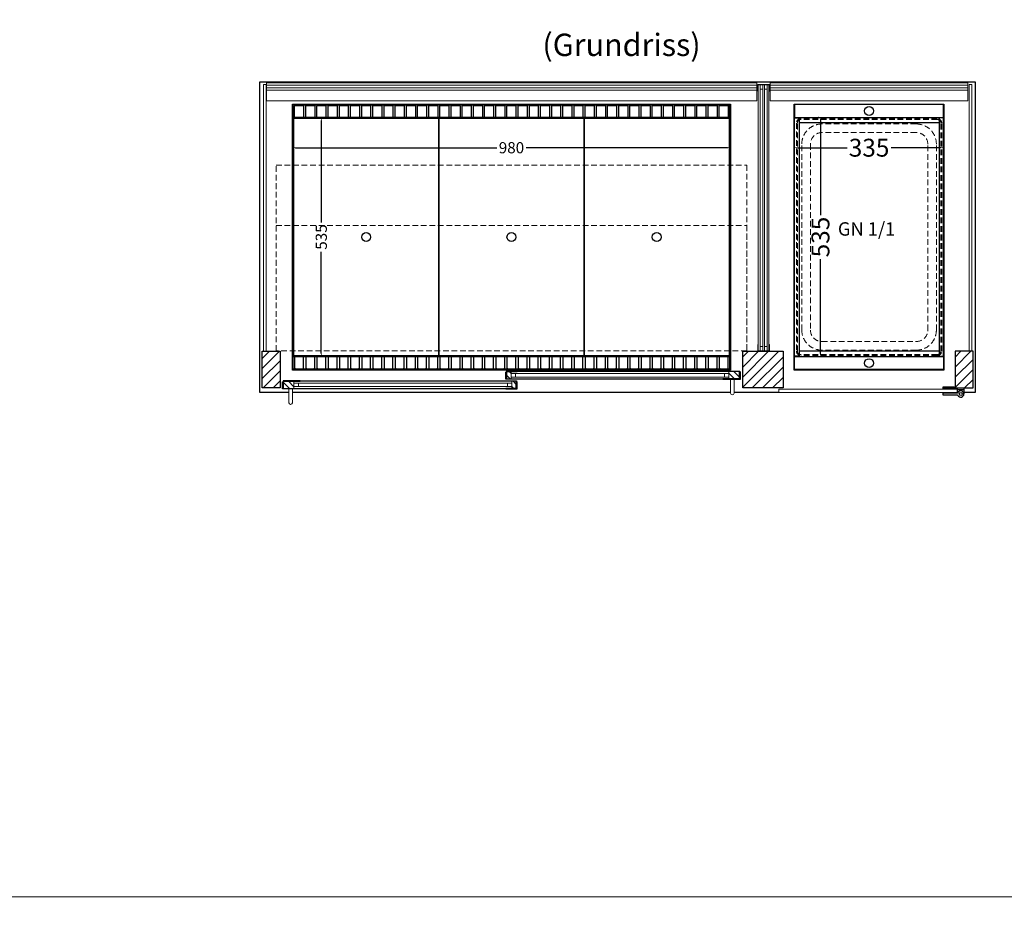
# Model space of a CAD drawing. Units: millimetres. Extents: x 0 to 19000, y 0 to 43163.
# Drawn here: x 12401 to 14603, y 25132 to 27162 of the extents above; entities that cross this region are included whole.
import ezdxf

# ---------------------------------------------------------------- set-up
doc = ezdxf.new("R2010")
doc.units = ezdxf.units.MM
doc.header["$LTSCALE"] = 2
doc.header["$PDMODE"] = 34
doc.header["$PDSIZE"] = 5
doc.linetypes.add('VERDECKT', pattern=[9.525, 6.35, -3.175])
for name, color, linetype, lineweight in [('A_BEMASSUNG', 1, 'Continuous', 13), ('A_GLAS', 4, 'Continuous', 20), ('A_HILFSLINIEN', 7, 'Continuous', 13), ('A_SCHRAFFUR', 6, 'Continuous', 5), ('A_TEXT', 7, 'Continuous', 20), ('A_VERDECKT', 5, 'VERDECKT', 13), ('A_VOLL', 3, 'Continuous', 30)]:
    doc.layers.add(name, color=color, linetype=linetype, lineweight=lineweight)
doc.styles.add('ARIAL', font='arial.ttf')
doc.styles.add('Arial_0', font='arial.ttf')
doc.dimstyles.new('STANDARD_klein', dxfattribs={"dimtxt": 30, "dimasz": 10, "dimexe": 5, "dimexo": 10, "dimgap": 5, "dimtad": 0, "dimdec": 0, "dimdsep": 46, "dimtxsty": 'Arial_0', "dimcen": 0.09, "dimclrt": 7, "dimazin": 2, "dimtm": 1e-09, "dimtfac": 1, "dimtdec": 0, "dimtmove": 2, "dimatfit": 3, "dimfxl": 1, "dimtolj": 1, "dimtzin": 0, "dimarcsym": 0})
pattern_1 = [(45, (-17231.193, 21428.642), (-11.3137085, 11.3137085), [])]

# ---------------------------------------------------------------- blocks, each defined once
blk = doc.blocks.new('*D2624')
at = {"layer": 'A_BEMASSUNG', "color": 0, "lineweight": -2, "transparency": 16777216}
for p, q in [((14133.1, 26885.4), (14133.1, 26880.4)), ((14140.1, 26875.4), (14251.3, 26875.4)), ((14461.1, 26875.4), (14350, 26875.4)), ((14468.1, 26885.4), (14468.1, 26880.4))]:
    blk.add_line(p, q, dxfattribs=at)
at = {"layer": 'A_BEMASSUNG', "color": 0, "transparency": 16777216}
for points in [[(14140.1, 26876.6), (14140.1, 26874.2), (14133.1, 26875.4)], [(14461.1, 26876.6), (14461.1, 26874.2), (14468.1, 26875.4)]]:
    blk.add_solid(points, dxfattribs=at)
at = {"layer": 'DEFPOINTS', "color": 0, "transparency": 16777216}
for p in [(14133.1, 26875.4), (14133.1, 26875.4), (14468.1, 26875.4)]:
    blk.add_point(p, dxfattribs=at)
at = {"layer": 'A_BEMASSUNG', "color": 7, "transparency": 16777216, "insert": (14300.6, 26875.4), "char_height": 40, "attachment_point": 5, "style": 'Arial_0'}
blk.add_mtext('\\A1;335', dxfattribs=at)
blk = doc.blocks.new('*D2625')
at = {"layer": 'A_BEMASSUNG', "color": 0, "lineweight": -2, "transparency": 16777216}
for p, q in [((14187.7, 26943.1), (14186.8, 26943.1)), ((14191.8, 26936.1), (14191.8, 26724.9)), ((14191.8, 26415.1), (14191.8, 26626.2)), ((14191, 26408.1), (14196.8, 26408.1))]:
    blk.add_line(p, q, dxfattribs=at)
at = {"layer": 'A_BEMASSUNG', "color": 0, "transparency": 16777216}
for points in [[(14190.6, 26936.1), (14192.9, 26936.1), (14191.8, 26943.1)], [(14190.6, 26415.1), (14192.9, 26415.1), (14191.8, 26408.1)]]:
    blk.add_solid(points, dxfattribs=at)
at = {"layer": 'DEFPOINTS', "color": 0, "transparency": 16777216}
for p in [(14191.8, 26943.1), (14197.7, 26943.1), (14181, 26408.1)]:
    blk.add_point(p, dxfattribs=at)
at = {"layer": 'A_BEMASSUNG', "color": 7, "transparency": 16777216, "insert": (14191.8, 26675.6), "char_height": 40, "attachment_point": 5, "rotation": 90, "style": 'Arial_0'}
blk.add_mtext('\\A1;535', dxfattribs=at)
blk = doc.blocks.new('GN-Schale_1-1')
at = {"layer": 'A_VERDECKT'}
for p, q in [((152.5, 265), (-152.5, 265)), ((-162.5, 255), (-162.5, -255)), ((-160.5, -255), (-160.5, 255)), ((152.5, 263), (-152.5, 263)), ((105.5, 253), (-105.5, 253)), ((160.5, -255), (160.5, 255)), ((162.5, -255), (162.5, 255)), ((105.5, 233.67), (-105.5, 233.67)), ((-150.5, -208), (-150.5, 208)), ((-131.17, 208), (-131.17, -208)), ((131.17, -208), (131.17, 208)), ((150.5, -208), (150.5, 208)), ((-105.5, -233.67), (105.5, -233.67)), ((152.5, -263), (-152.5, -263)), ((105.5, -253), (-105.5, -253)), ((152.5, -265), (-152.5, -265))]:
    blk.add_line(p, q, dxfattribs=at)
for centre, radius, start, end in [((-152.5, 255), 10, 90, 180), ((152.5, 255), 10, 0, 90), ((-152.5, 255), 8, 90, 180), ((-105.5, 208), 45, 90, 180), ((105.5, 208), 45, 0, 90), ((152.5, 255), 8, 0, 90), ((-105.5, 208), 25.67, 90, 180), ((105.5, 208), 25.67, 0, 90), ((-105.5, -208), 45, 180, 270), ((-105.5, -208), 25.67, 180, 270), ((105.5, -208), 45, 270, 0), ((105.5, -208), 25.67, 270, 0), ((-152.5, -255), 10, 180, 270), ((-152.5, -255), 8, 180, 270), ((152.5, -255), 8, 270, 0), ((152.5, -255), 10, 270, 0)]:
    blk.add_arc(centre, radius, start, end, dxfattribs=at)
at = {"layer": 'A_HILFSLINIEN', "style": 'ARIAL'}
blk.add_text('GN 1/1', height=30, dxfattribs=at).set_placement((-69.795719, 3.126094))
blk = doc.blocks.new('*D2682')
at = {"layer": 'A_BEMASSUNG', "color": 0, "lineweight": -2, "transparency": 16777216}
for p, q in [((13010.6, 26885.4), (13010.6, 26880.4)), ((13017.6, 26875.4), (13468.1, 26875.4)), ((13983.6, 26875.4), (13533.2, 26875.4)), ((13990.6, 26885.4), (13990.6, 26880.4))]:
    blk.add_line(p, q, dxfattribs=at)
at = {"layer": 'A_BEMASSUNG', "color": 0, "transparency": 16777216}
for points in [[(13017.6, 26876.6), (13017.6, 26874.2), (13010.6, 26875.4)], [(13983.6, 26876.6), (13983.6, 26874.2), (13990.6, 26875.4)]]:
    blk.add_solid(points, dxfattribs=at)
at = {"layer": 'DEFPOINTS', "color": 0, "transparency": 16777216}
for p in [(13010.6, 26875.4), (13010.6, 26875.4), (13990.6, 26875.4)]:
    blk.add_point(p, dxfattribs=at)
at = {"layer": 'A_BEMASSUNG', "color": 7, "transparency": 16777216, "insert": (13500.6, 26875.4), "char_height": 25, "attachment_point": 5, "style": 'Arial_0'}
blk.add_mtext('\\A1;980', dxfattribs=at)
blk = doc.blocks.new('*D2683')
at = {"layer": 'A_BEMASSUNG', "color": 0, "lineweight": -2, "transparency": 16777216}
for p, q in [((13085.2, 26943.1), (13080.2, 26943.1)), ((13075.2, 26936.1), (13075.2, 26708.3)), ((13075.2, 26415.1), (13075.2, 26642.9)), ((13085.2, 26408.1), (13080.2, 26408.1))]:
    blk.add_line(p, q, dxfattribs=at)
at = {"layer": 'A_BEMASSUNG', "color": 0, "transparency": 16777216}
for points in [[(13074.1, 26936.1), (13076.4, 26936.1), (13075.2, 26943.1)], [(13074.1, 26415.1), (13076.4, 26415.1), (13075.2, 26408.1)]]:
    blk.add_solid(points, dxfattribs=at)
at = {"layer": 'DEFPOINTS', "color": 0, "transparency": 16777216}
for p in [(13075.2, 26943.1), (13075.2, 26943.1), (13075.2, 26408.1)]:
    blk.add_point(p, dxfattribs=at)
at = {"layer": 'A_BEMASSUNG', "color": 7, "transparency": 16777216, "insert": (13075.2, 26675.6), "char_height": 25, "attachment_point": 5, "rotation": 90, "style": 'Arial_0'}
blk.add_mtext('\\A1;535', dxfattribs=at)

msp = doc.modelspace()

# ---------------------------------------------------------------- hatches: boundary and pattern name
at = {"layer": 'A_SCHRAFFUR'}
h = msp.add_hatch(dxfattribs=at)
h.set_pattern_fill('_USER', color=256, scale=16, angle=45, pattern_type=0)
h.set_pattern_definition([(45, (-17556.193, 21428.642), (-11.3137085, 11.3137085), [])])
h.paths.add_polyline_path([(12943.1, 26338.1), (12983.1, 26338.1), (12983.1, 26420.1), (12943.1, 26420.1)])
h = msp.add_hatch(dxfattribs=at)
h.set_pattern_fill('_USER', color=256, scale=16, angle=45, pattern_type=0)
h.set_pattern_definition(pattern_1)
h.paths.add_polyline_path([(14108.1, 26420.1), (14018.1, 26420.1), (14018.1, 26338.1), (14108.1, 26338.1)])
h = msp.add_hatch(dxfattribs=at)
h.set_pattern_fill('_USER', color=256, scale=16, angle=45, pattern_type=0)
h.set_pattern_definition(pattern_1)
h.paths.add_polyline_path([(14533.1, 26420.1), (14493.1, 26420.1), (14493.1, 26338.1), (14533.1, 26338.1)])
h = msp.add_hatch(dxfattribs=at)
h.set_pattern_fill('_USER', color=256, scale=10, angle=135, pattern_type=0)
h.set_pattern_definition([(135, (42988.998, 21545.172), (-7.0710678, -7.0710678), [])])
h.paths.add_polyline_path([(13490.1, 26374.6), (13499.6, 26374.6), (13499.6, 26370.6), (13499.6, 26362.6), (13499.6, 26358.6), (13490.1, 26358.6)])
h = msp.add_hatch(dxfattribs=at)
h.set_pattern_fill('_USER', color=256, scale=10, angle=135, pattern_type=0)
h.set_pattern_definition([(135, (42826.498, 21545.172), (-7.0710678, -7.0710678), [])])
h.paths.add_polyline_path([(14010.6, 26358.6), (13987.1, 26358.6), (13987.1, 26362.6), (13987.1, 26370.6), (13987.1, 26374.6), (14010.6, 26374.6)])
h = msp.add_hatch(dxfattribs=at)
h.set_pattern_fill('_USER', color=256, scale=10, angle=135, pattern_type=0)
h.set_pattern_definition([(135, (43152.498, 21545.172), (-7.0710678, -7.0710678), [])])
h.paths.add_polyline_path([(13014.1, 26353.1), (13014.1, 26349.1), (13014.1, 26341.1), (13014.1, 26337.1), (12990.6, 26337.1), (12990.6, 26353.1)])
h = msp.add_hatch(dxfattribs=at)
h.set_pattern_fill('_USER', color=256, scale=10, angle=135, pattern_type=0)
h.set_pattern_definition([(135, (42989.998, 21545.172), (-7.0710678, -7.0710678), [])])
h.paths.add_polyline_path([(13501.6, 26349.1), (13501.6, 26353.1), (13511.1, 26353.1), (13511.1, 26337.1), (13501.6, 26337.1), (13501.6, 26341.1)])

# ---------------------------------------------------------------- linework, layer by layer
at = {"layer": 'A_GLAS', "ltscale": 2}
for points in [[(12945.6, 27017.1), (12951.6, 27017.1), (12951.6, 26420.1), (12945.6, 26420.1)], [(12952.6, 27015.2), (14049.6, 27015.2), (14049.6, 27009.2), (12952.6, 27009.2)], [(14052.6, 27016.1), (14056.6, 27016.1), (14056.6, 26421.1), (14052.6, 26421.1)], [(14056.6, 27016.1), (14062.6, 27016.1), (14062.6, 27006.1), (14056.6, 27006.1)], [(14066.6, 26421.1), (14062.6, 26421.1), (14062.6, 27016.1), (14066.6, 27016.1)], [(14066.6, 27016.1), (14072.6, 27016.1), (14072.6, 27006.1), (14066.6, 27006.1)], [(14072.6, 27016.1), (14076.6, 27016.1), (14076.6, 26421.1), (14072.6, 26421.1)], [(14521.6, 27015.2), (14079.6, 27015.2), (14079.6, 27009.2), (14521.6, 27009.2)], [(14530.6, 27017.1), (14524.6, 27017.1), (14524.6, 26420.1), (14530.6, 26420.1)], [(14056.6, 26431.1), (14062.6, 26431.1), (14062.6, 26421.1), (14056.6, 26421.1)], [(14066.6, 26431.1), (14072.6, 26431.1), (14072.6, 26421.1), (14066.6, 26421.1)], [(13499.6, 26374.6), (13987.1, 26374.6), (13987.1, 26370.6), (13499.6, 26370.6)], [(13499.6, 26370.6), (13509.6, 26370.6), (13509.6, 26362.6), (13499.6, 26362.6)], [(13977.1, 26370.6), (13987.1, 26370.6), (13987.1, 26362.6), (13977.1, 26362.6)], [(13014.1, 26353.1), (13501.6, 26353.1), (13501.6, 26349.1), (13014.1, 26349.1)], [(13014.1, 26349.1), (13024.1, 26349.1), (13024.1, 26341.1), (13014.1, 26341.1)], [(13491.6, 26349.1), (13501.6, 26349.1), (13501.6, 26341.1), (13491.6, 26341.1)], [(13987.1, 26362.6), (13499.6, 26362.6), (13499.6, 26358.6), (13987.1, 26358.6)], [(13501.6, 26341.1), (13014.1, 26341.1), (13014.1, 26337.1), (13501.6, 26337.1)]]:
    msp.add_lwpolyline(points, close=True, dxfattribs=at)
at = {"layer": 'A_GLAS', "color": 151}
msp.add_lwpolyline([(14098.6, 26327.6), (14497.6, 26327.6), (14497.6, 26335.6), (14098.6, 26335.6)], close=True, dxfattribs=at)
at = {"layer": 'A_HILFSLINIEN', "color": 8, "ltscale": 2}
for points in [[(11000, 35200), (19000, 35200), (19000, 25200), (11000, 25200)], [(0, 22600), (19000, 22600), (19000, 25200), (0, 25200)]]:
    msp.add_lwpolyline(points, close=True, dxfattribs=at)
at = {"layer": 'A_VERDECKT', "color": 144}
for points in [[(12974.1, 26836.1), (14027.1, 26836.1), (14027.1, 26421.1), (12974.1, 26421.1)], [(12974.1, 26701.1), (14027.1, 26701.1), (14027.1, 26421.1), (12974.1, 26421.1)]]:
    msp.add_lwpolyline(points, close=True, dxfattribs=at)
at = {"layer": 'A_VOLL', "color": 42}
for p, q in [((14457.1, 26931.1), (14144.1, 26931.1)), ((14457.1, 26420.1), (14144.1, 26420.1))]:
    msp.add_line(p, q, dxfattribs=at)
at = {"layer": 'A_VOLL', "ltscale": 2}
for points in [[(13002.6, 26328.1), (12938.1, 26328.1), (12938.1, 27023.1), (14538.1, 27023.1), (14538.1, 26328.1), (14512.6, 26328.1)], [(13489.1, 26358.6), (13513.1, 26358.6), (13513.1, 26357.6), (13488.1, 26357.6), (13488.1, 26373.6), (13489.1, 26373.6)], [(13490.1, 26358.6), (13490.1, 26374.6), (13513.1, 26374.6), (13513.1, 26375.6), (13489.1, 26375.6), (13489.1, 26358.6)], [(14010.6, 26358.6), (14010.6, 26374.6), (13973.6, 26374.6), (13973.6, 26375.6), (14011.6, 26375.6), (14011.6, 26358.6)], [(14011.6, 26358.6), (13973.6, 26358.6), (13973.6, 26357.6), (14012.6, 26357.6), (14012.6, 26373.6), (14011.6, 26373.6)], [(12989.6, 26337.1), (13027.6, 26337.1), (13027.6, 26336.1), (12988.6, 26336.1), (12988.6, 26352.1), (12989.6, 26352.1)], [(12990.6, 26337.1), (12990.6, 26353.1), (13027.6, 26353.1), (13027.6, 26354.1), (12989.6, 26354.1), (12989.6, 26337.1)], [(13511.1, 26337.1), (13511.1, 26353.1), (13488.1, 26353.1), (13488.1, 26354.1), (13512.1, 26354.1), (13512.1, 26337.1)], [(13512.1, 26337.1), (13488.1, 26337.1), (13488.1, 26336.1), (13513.1, 26336.1), (13513.1, 26352.1), (13512.1, 26352.1)], [(13990.6, 26328.1), (13010.6, 26328.1)], [(14098.6, 26328.1), (13998.6, 26328.1)], [(14498.6, 26328.1), (14497.6, 26328.1)]]:
    msp.add_lwpolyline(points, dxfattribs=at)
at = {"layer": 'A_VOLL', "color": 252, "lineweight": 9}
for points in [[(12952.6, 27004.3), (14049.6, 27004.3), (14049.6, 27020.5), (12952.6, 27020.5)], [(14052.6, 27002.1), (14052.6, 27016.1), (14076.6, 27016.1), (14076.6, 27002.1), (14077.6, 27002.1), (14077.6, 27017.1), (14051.6, 27017.1), (14051.6, 27002.1)], [(14521.6, 27004.3), (14079.6, 27004.3), (14079.6, 27020.5), (14521.6, 27020.5)], [(14052.6, 26435.1), (14052.6, 26421.1), (14076.6, 26421.1), (14076.6, 26435.1), (14077.6, 26435.1), (14077.6, 26420.1), (14051.6, 26420.1), (14051.6, 26435.1)]]:
    msp.add_lwpolyline(points, close=True, dxfattribs=at)
at = {"layer": 'A_VOLL', "color": 253, "lineweight": 9}
for points in [[(14049.6, 27004.3), (14049.6, 26979.9), (12952.6, 26979.9), (12952.6, 27004.3)], [(14079.6, 27004.3), (14079.6, 26979.9), (14521.6, 26979.9), (14521.6, 27004.3)]]:
    msp.add_lwpolyline(points, close=True, dxfattribs=at)
at = {"layer": 'A_VOLL', "ltscale": 2}
for points in [[(13010.6, 26973.1), (13990.6, 26973.1), (13990.6, 26378.1), (13010.6, 26378.1)], [(14133.1, 26973.1), (14468.1, 26973.1), (14468.1, 26378.1), (14133.1, 26378.1)], [(12943.1, 26420.1), (12983.1, 26420.1), (12983.1, 26338.1), (12943.1, 26338.1)], [(14018.1, 26420.1), (14108.1, 26420.1), (14108.1, 26338.1), (14018.1, 26338.1)], [(14533.1, 26420.1), (14493.1, 26420.1), (14493.1, 26338.1), (14533.1, 26338.1)]]:
    msp.add_lwpolyline(points, close=True, dxfattribs=at)
at = {"layer": 'A_VOLL', "color": 41}
for points in [[(13012.6, 26971.1), (13988.6, 26971.1), (13988.6, 26943.1), (13012.6, 26943.1)], [(13988.6, 26380.1), (13012.6, 26380.1), (13012.6, 26408.1), (13988.6, 26408.1)]]:
    msp.add_lwpolyline(points, close=True, dxfattribs=at)
for points in [[(13015.6, 26943.1), (13015.6, 26968.1, -0.414214), (13017.6, 26970.1), (13033.6, 26970.1, -0.414214), (13035.6, 26968.1), (13035.6, 26943.1)], [(13040.6, 26943.1), (13040.6, 26968.1, -0.414214), (13042.6, 26970.1), (13058.6, 26970.1, -0.414214), (13060.6, 26968.1), (13060.6, 26943.1)], [(13065.6, 26943.1), (13065.6, 26968.1, -0.414214), (13067.6, 26970.1), (13083.6, 26970.1, -0.414214), (13085.6, 26968.1), (13085.6, 26943.1)], [(13090.6, 26943.1), (13090.6, 26968.1, -0.414214), (13092.6, 26970.1), (13108.6, 26970.1, -0.414214), (13110.6, 26968.1), (13110.6, 26943.1)], [(13115.6, 26943.1), (13115.6, 26968.1, -0.414214), (13117.6, 26970.1), (13133.6, 26970.1, -0.414214), (13135.6, 26968.1), (13135.6, 26943.1)], [(13140.6, 26943.1), (13140.6, 26968.1, -0.414214), (13142.6, 26970.1), (13158.6, 26970.1, -0.414214), (13160.6, 26968.1), (13160.6, 26943.1)], [(13165.6, 26943.1), (13165.6, 26968.1, -0.414214), (13167.6, 26970.1), (13183.6, 26970.1, -0.414214), (13185.6, 26968.1), (13185.6, 26943.1)], [(13190.6, 26943.1), (13190.6, 26968.1, -0.414214), (13192.6, 26970.1), (13208.6, 26970.1, -0.414214), (13210.6, 26968.1), (13210.6, 26943.1)], [(13215.6, 26943.1), (13215.6, 26968.1, -0.414214), (13217.6, 26970.1), (13233.6, 26970.1, -0.414214), (13235.6, 26968.1), (13235.6, 26943.1)], [(13240.6, 26943.1), (13240.6, 26968.1, -0.414214), (13242.6, 26970.1), (13258.6, 26970.1, -0.414214), (13260.6, 26968.1), (13260.6, 26943.1)], [(13265.6, 26943.1), (13265.6, 26968.1, -0.414214), (13267.6, 26970.1), (13283.6, 26970.1, -0.414214), (13285.6, 26968.1), (13285.6, 26943.1)], [(13290.6, 26943.1), (13290.6, 26968.1, -0.414214), (13292.6, 26970.1), (13308.6, 26970.1, -0.414214), (13310.6, 26968.1), (13310.6, 26943.1)], [(13315.6, 26943.1), (13315.6, 26968.1, -0.414214), (13317.6, 26970.1), (13333.6, 26970.1, -0.414214), (13335.6, 26968.1), (13335.6, 26943.1)], [(13340.6, 26943.1), (13340.6, 26968.1, -0.414214), (13342.6, 26970.1), (13358.6, 26970.1, -0.414214), (13360.6, 26968.1), (13360.6, 26943.1)], [(13365.6, 26943.1), (13365.6, 26968.1, -0.414214), (13367.6, 26970.1), (13383.6, 26970.1, -0.414214), (13385.6, 26968.1), (13385.6, 26943.1)], [(13390.6, 26943.1), (13390.6, 26968.1, -0.414214), (13392.6, 26970.1), (13408.6, 26970.1, -0.414214), (13410.6, 26968.1), (13410.6, 26943.1)], [(13415.6, 26943.1), (13415.6, 26968.1, -0.414214), (13417.6, 26970.1), (13433.6, 26970.1, -0.414214), (13435.6, 26968.1), (13435.6, 26943.1)], [(13440.6, 26943.1), (13440.6, 26968.1, -0.414214), (13442.6, 26970.1), (13458.6, 26970.1, -0.414214), (13460.6, 26968.1), (13460.6, 26943.1)], [(13465.6, 26943.1), (13465.6, 26968.1, -0.414214), (13467.6, 26970.1), (13483.6, 26970.1, -0.414214), (13485.6, 26968.1), (13485.6, 26943.1)], [(13490.6, 26943.1), (13490.6, 26968.1, -0.414214), (13492.6, 26970.1), (13508.6, 26970.1, -0.414214), (13510.6, 26968.1), (13510.6, 26943.1)], [(13515.6, 26943.1), (13515.6, 26968.1, -0.414214), (13517.6, 26970.1), (13533.6, 26970.1, -0.414214), (13535.6, 26968.1), (13535.6, 26943.1)], [(13540.6, 26943.1), (13540.6, 26968.1, -0.414214), (13542.6, 26970.1), (13558.6, 26970.1, -0.414214), (13560.6, 26968.1), (13560.6, 26943.1)], [(13565.6, 26943.1), (13565.6, 26968.1, -0.414214), (13567.6, 26970.1), (13583.6, 26970.1, -0.414214), (13585.6, 26968.1), (13585.6, 26943.1)], [(13590.6, 26943.1), (13590.6, 26968.1, -0.414214), (13592.6, 26970.1), (13608.6, 26970.1, -0.414214), (13610.6, 26968.1), (13610.6, 26943.1)], [(13615.6, 26943.1), (13615.6, 26968.1, -0.414214), (13617.6, 26970.1), (13633.6, 26970.1, -0.414214), (13635.6, 26968.1), (13635.6, 26943.1)], [(13640.6, 26943.1), (13640.6, 26968.1, -0.414214), (13642.6, 26970.1), (13658.6, 26970.1, -0.414214), (13660.6, 26968.1), (13660.6, 26943.1)], [(13665.6, 26943.1), (13665.6, 26968.1, -0.414214), (13667.6, 26970.1), (13683.6, 26970.1, -0.414214), (13685.6, 26968.1), (13685.6, 26943.1)], [(13690.6, 26943.1), (13690.6, 26968.1, -0.414214), (13692.6, 26970.1), (13708.6, 26970.1, -0.414214), (13710.6, 26968.1), (13710.6, 26943.1)], [(13715.6, 26943.1), (13715.6, 26968.1, -0.414214), (13717.6, 26970.1), (13733.6, 26970.1, -0.414214), (13735.6, 26968.1), (13735.6, 26943.1)], [(13740.6, 26943.1), (13740.6, 26968.1, -0.414214), (13742.6, 26970.1), (13758.6, 26970.1, -0.414214), (13760.6, 26968.1), (13760.6, 26943.1)], [(13765.6, 26943.1), (13765.6, 26968.1, -0.414214), (13767.6, 26970.1), (13783.6, 26970.1, -0.414214), (13785.6, 26968.1), (13785.6, 26943.1)], [(13790.6, 26943.1), (13790.6, 26968.1, -0.414214), (13792.6, 26970.1), (13808.6, 26970.1, -0.414214), (13810.6, 26968.1), (13810.6, 26943.1)], [(13815.6, 26943.1), (13815.6, 26968.1, -0.414214), (13817.6, 26970.1), (13833.6, 26970.1, -0.414214), (13835.6, 26968.1), (13835.6, 26943.1)], [(13840.6, 26943.1), (13840.6, 26968.1, -0.414214), (13842.6, 26970.1), (13858.6, 26970.1, -0.414214), (13860.6, 26968.1), (13860.6, 26943.1)], [(13865.6, 26943.1), (13865.6, 26968.1, -0.414214), (13867.6, 26970.1), (13883.6, 26970.1, -0.414214), (13885.6, 26968.1), (13885.6, 26943.1)], [(13890.6, 26943.1), (13890.6, 26968.1, -0.414214), (13892.6, 26970.1), (13908.6, 26970.1, -0.414214), (13910.6, 26968.1), (13910.6, 26943.1)], [(13915.6, 26943.1), (13915.6, 26968.1, -0.414214), (13917.6, 26970.1), (13933.6, 26970.1, -0.414214), (13935.6, 26968.1), (13935.6, 26943.1)], [(13940.6, 26943.1), (13940.6, 26968.1, -0.414214), (13942.6, 26970.1), (13958.6, 26970.1, -0.414214), (13960.6, 26968.1), (13960.6, 26943.1)], [(13965.6, 26943.1), (13965.6, 26968.1, -0.414214), (13967.6, 26970.1), (13983.6, 26970.1, -0.414214), (13985.6, 26968.1), (13985.6, 26943.1)], [(13015.6, 26408.1), (13015.6, 26383.1, 0.414214), (13017.6, 26381.1), (13033.6, 26381.1, 0.414214), (13035.6, 26383.1), (13035.6, 26408.1)], [(13040.6, 26408.1), (13040.6, 26383.1, 0.414214), (13042.6, 26381.1), (13058.6, 26381.1, 0.414214), (13060.6, 26383.1), (13060.6, 26408.1)], [(13065.6, 26408.1), (13065.6, 26383.1, 0.414214), (13067.6, 26381.1), (13083.6, 26381.1, 0.414214), (13085.6, 26383.1), (13085.6, 26408.1)], [(13090.6, 26408.1), (13090.6, 26383.1, 0.414214), (13092.6, 26381.1), (13108.6, 26381.1, 0.414214), (13110.6, 26383.1), (13110.6, 26408.1)], [(13115.6, 26408.1), (13115.6, 26383.1, 0.414214), (13117.6, 26381.1), (13133.6, 26381.1, 0.414214), (13135.6, 26383.1), (13135.6, 26408.1)], [(13140.6, 26408.1), (13140.6, 26383.1, 0.414214), (13142.6, 26381.1), (13158.6, 26381.1, 0.414214), (13160.6, 26383.1), (13160.6, 26408.1)], [(13165.6, 26408.1), (13165.6, 26383.1, 0.414214), (13167.6, 26381.1), (13183.6, 26381.1, 0.414214), (13185.6, 26383.1), (13185.6, 26408.1)], [(13190.6, 26408.1), (13190.6, 26383.1, 0.414214), (13192.6, 26381.1), (13208.6, 26381.1, 0.414214), (13210.6, 26383.1), (13210.6, 26408.1)], [(13215.6, 26408.1), (13215.6, 26383.1, 0.414214), (13217.6, 26381.1), (13233.6, 26381.1, 0.414214), (13235.6, 26383.1), (13235.6, 26408.1)], [(13240.6, 26408.1), (13240.6, 26383.1, 0.414214), (13242.6, 26381.1), (13258.6, 26381.1, 0.414214), (13260.6, 26383.1), (13260.6, 26408.1)], [(13265.6, 26408.1), (13265.6, 26383.1, 0.414214), (13267.6, 26381.1), (13283.6, 26381.1, 0.414214), (13285.6, 26383.1), (13285.6, 26408.1)], [(13290.6, 26408.1), (13290.6, 26383.1, 0.414214), (13292.6, 26381.1), (13308.6, 26381.1, 0.414214), (13310.6, 26383.1), (13310.6, 26408.1)], [(13315.6, 26408.1), (13315.6, 26383.1, 0.414214), (13317.6, 26381.1), (13333.6, 26381.1, 0.414214), (13335.6, 26383.1), (13335.6, 26408.1)], [(13340.6, 26408.1), (13340.6, 26383.1, 0.414214), (13342.6, 26381.1), (13358.6, 26381.1, 0.414214), (13360.6, 26383.1), (13360.6, 26408.1)], [(13365.6, 26408.1), (13365.6, 26383.1, 0.414214), (13367.6, 26381.1), (13383.6, 26381.1, 0.414214), (13385.6, 26383.1), (13385.6, 26408.1)], [(13390.6, 26408.1), (13390.6, 26383.1, 0.414214), (13392.6, 26381.1), (13408.6, 26381.1, 0.414214), (13410.6, 26383.1), (13410.6, 26408.1)], [(13415.6, 26408.1), (13415.6, 26383.1, 0.414214), (13417.6, 26381.1), (13433.6, 26381.1, 0.414214), (13435.6, 26383.1), (13435.6, 26408.1)], [(13440.6, 26408.1), (13440.6, 26383.1, 0.414214), (13442.6, 26381.1), (13458.6, 26381.1, 0.414214), (13460.6, 26383.1), (13460.6, 26408.1)], [(13465.6, 26408.1), (13465.6, 26383.1, 0.414214), (13467.6, 26381.1), (13483.6, 26381.1, 0.414214), (13485.6, 26383.1), (13485.6, 26408.1)], [(13490.6, 26408.1), (13490.6, 26383.1, 0.414214), (13492.6, 26381.1), (13508.6, 26381.1, 0.414214), (13510.6, 26383.1), (13510.6, 26408.1)], [(13515.6, 26408.1), (13515.6, 26383.1, 0.414214), (13517.6, 26381.1), (13533.6, 26381.1, 0.414214), (13535.6, 26383.1), (13535.6, 26408.1)], [(13540.6, 26408.1), (13540.6, 26383.1, 0.414214), (13542.6, 26381.1), (13558.6, 26381.1, 0.414214), (13560.6, 26383.1), (13560.6, 26408.1)], [(13565.6, 26408.1), (13565.6, 26383.1, 0.414214), (13567.6, 26381.1), (13583.6, 26381.1, 0.414214), (13585.6, 26383.1), (13585.6, 26408.1)], [(13590.6, 26408.1), (13590.6, 26383.1, 0.414214), (13592.6, 26381.1), (13608.6, 26381.1, 0.414214), (13610.6, 26383.1), (13610.6, 26408.1)], [(13615.6, 26408.1), (13615.6, 26383.1, 0.414214), (13617.6, 26381.1), (13633.6, 26381.1, 0.414214), (13635.6, 26383.1), (13635.6, 26408.1)], [(13640.6, 26408.1), (13640.6, 26383.1, 0.414214), (13642.6, 26381.1), (13658.6, 26381.1, 0.414214), (13660.6, 26383.1), (13660.6, 26408.1)], [(13665.6, 26408.1), (13665.6, 26383.1, 0.414214), (13667.6, 26381.1), (13683.6, 26381.1, 0.414214), (13685.6, 26383.1), (13685.6, 26408.1)], [(13690.6, 26408.1), (13690.6, 26383.1, 0.414214), (13692.6, 26381.1), (13708.6, 26381.1, 0.414214), (13710.6, 26383.1), (13710.6, 26408.1)], [(13715.6, 26408.1), (13715.6, 26383.1, 0.414214), (13717.6, 26381.1), (13733.6, 26381.1, 0.414214), (13735.6, 26383.1), (13735.6, 26408.1)], [(13740.6, 26408.1), (13740.6, 26383.1, 0.414214), (13742.6, 26381.1), (13758.6, 26381.1, 0.414214), (13760.6, 26383.1), (13760.6, 26408.1)], [(13765.6, 26408.1), (13765.6, 26383.1, 0.414214), (13767.6, 26381.1), (13783.6, 26381.1, 0.414214), (13785.6, 26383.1), (13785.6, 26408.1)], [(13790.6, 26408.1), (13790.6, 26383.1, 0.414214), (13792.6, 26381.1), (13808.6, 26381.1, 0.414214), (13810.6, 26383.1), (13810.6, 26408.1)], [(13815.6, 26408.1), (13815.6, 26383.1, 0.414214), (13817.6, 26381.1), (13833.6, 26381.1, 0.414214), (13835.6, 26383.1), (13835.6, 26408.1)], [(13840.6, 26408.1), (13840.6, 26383.1, 0.414214), (13842.6, 26381.1), (13858.6, 26381.1, 0.414214), (13860.6, 26383.1), (13860.6, 26408.1)], [(13865.6, 26408.1), (13865.6, 26383.1, 0.414214), (13867.6, 26381.1), (13883.6, 26381.1, 0.414214), (13885.6, 26383.1), (13885.6, 26408.1)], [(13890.6, 26408.1), (13890.6, 26383.1, 0.414214), (13892.6, 26381.1), (13908.6, 26381.1, 0.414214), (13910.6, 26383.1), (13910.6, 26408.1)], [(13915.6, 26408.1), (13915.6, 26383.1, 0.414214), (13917.6, 26381.1), (13933.6, 26381.1, 0.414214), (13935.6, 26383.1), (13935.6, 26408.1)], [(13940.6, 26408.1), (13940.6, 26383.1, 0.414214), (13942.6, 26381.1), (13958.6, 26381.1, 0.414214), (13960.6, 26383.1), (13960.6, 26408.1)], [(13965.6, 26408.1), (13965.6, 26383.1, 0.414214), (13967.6, 26381.1), (13983.6, 26381.1, 0.414214), (13985.6, 26383.1), (13985.6, 26408.1)]]:
    msp.add_lwpolyline(points, format="xyb", dxfattribs=at)
at = {"layer": 'A_VOLL', "color": 42}
for points in [[(14467.1, 26972.1), (14134.1, 26972.1), (14134.1, 26943.1), (14467.1, 26943.1), (14467.1, 26972.1)], [(14467.1, 26379.1), (14134.1, 26379.1), (14134.1, 26408.1), (14467.1, 26408.1), (14467.1, 26379.1)]]:
    msp.add_lwpolyline(points, dxfattribs=at)
at = {"layer": 'A_VOLL', "color": 30, "ltscale": 2}
for points in [[(13012.6, 26408.1), (13012.6, 26943.1)], [(13988.6, 26943.1), (13988.6, 26408.1)]]:
    msp.add_lwpolyline(points, dxfattribs=at)
at = {"layer": 'A_VOLL', "color": 44}
for points in [[(13013.1, 26410.6), (13338.1, 26410.6), (13338.1, 26940.6), (13013.1, 26940.6)], [(13338.1, 26410.6), (13663.1, 26410.6), (13663.1, 26940.6), (13338.1, 26940.6)], [(13663.1, 26410.6), (13988.1, 26410.6), (13988.1, 26940.6), (13663.1, 26940.6)]]:
    msp.add_lwpolyline(points, close=True, dxfattribs=at)
at = {"layer": 'A_VOLL', "color": 45}
for points in [[(14134.1, 26942.1), (14144.1, 26942.1), (14144.1, 26409.1), (14134.1, 26409.1), (14134.1, 26943.1)], [(14467.1, 26942.1), (14457.1, 26942.1), (14457.1, 26409.1), (14467.1, 26409.1), (14467.1, 26943.1)]]:
    msp.add_lwpolyline(points, dxfattribs=at)
at = {"layer": 'A_VOLL', "color": 94, "linetype": 'Continuous', "lineweight": 5, "ltscale": 2}
for points in [[(13973.6, 26375.6), (13513.1, 26375.6)], [(13027.6, 26354.1), (13488.1, 26354.1)], [(13513.1, 26357.6), (13973.6, 26357.6)], [(13488.1, 26336.1), (13027.6, 26336.1)]]:
    msp.add_lwpolyline(points, dxfattribs=at)
at = {"layer": 'A_VOLL', "color": 252, "lineweight": 9}
for points in [[(13990.6, 26357.6), (13990.6, 26326.6, 1), (13998.6, 26326.6), (13998.6, 26357.6)], [(13002.6, 26336.1), (13002.6, 26305.1, 1), (13010.6, 26305.1), (13010.6, 26336.1)]]:
    msp.add_lwpolyline(points, format="xyb", close=True, dxfattribs=at)
at = {"layer": 'A_VOLL', "color": 243}
msp.add_lwpolyline([(14499.4, 26321.5, 4.265564), (14499.4, 26327.7, -0.284915), (14497.6, 26326.6), (14466.1, 26326.6, 0.414214), (14465.6, 26326.1), (14465.6, 26323.1, 0.414214), (14466.1, 26322.6), (14497.6, 26322.6, -0.284915)], format="xyb", close=True, dxfattribs=at)
msp.add_lwpolyline([(14491.1, 26340.6), (14491.1, 26336.6), (14466.1, 26336.6), (14466.1, 26340.6)], close=True, dxfattribs=at)
for points in [[(14468.1, 26335.6), (14468.1, 26336.6)], [(14468.1, 26326.6), (14468.1, 26327.6)], [(14489.1, 26335.6), (14489.1, 26336.6)], [(14495.1, 26326.6), (14495.1, 26327.6)], [(14498.6, 26326.9), (14498.6, 26338.1), (14512.6, 26338.1), (14512.6, 26324.6)], [(14512.6, 26334.1), (14498.6, 26334.1)]]:
    msp.add_lwpolyline(points, dxfattribs=at)
at = {"layer": 'A_VOLL', "color": 42}
for centre in [(14300.6, 26957.6), (14300.6, 26393.6)]:
    msp.add_circle(centre, 10, dxfattribs=at)
at = {"layer": 'A_VOLL', "color": 44}
for centre in [(13175.6, 26675.6), (13500.6, 26675.6), (13825.6, 26675.6)]:
    msp.add_circle(centre, 10, dxfattribs=at)
at = {"layer": 'A_VOLL', "color": 243}
msp.add_circle((14505.6, 26324.6), 3.25, dxfattribs=at)

# ---------------------------------------------------------------- block references
at = {"layer": 'A_BEMASSUNG'}
msp.add_blockref('GN-Schale_1-1', (14300.6, 26675.6), dxfattribs=at)

# ---------------------------------------------------------------- texts
at = {"layer": 'A_TEXT', "style": 'ARIAL'}
msp.add_text('(Grundriss)', height=50, dxfattribs=at).set_placement((13569.8, 27080.5))

# ---------------------------------------------------------------- dimensions: what is measured, and where the dimension line sits
at = {"layer": 'A_BEMASSUNG'}
for base, p1, p2, override, picture, middle in [((13075.2, 26943.1), (13075.2, 26408.1), (13075.2, 26943.1), {"dimtxt": 25, "dimasz": 7}, '*D2683', (13075.2, 26675.6)), ((14191.8, 26943.1), (14181, 26408.1), (14197.7, 26943.1), {"dimtxt": 40, "dimasz": 7}, '*D2625', (14191.8, 26675.6))]:
    dim = msp.add_linear_dim(base=base, p1=p1, p2=p2, angle=270, dimstyle='STANDARD_klein', override=override, dxfattribs=at)
    dim.commit()
    dim.dimension.update_dxf_attribs({"geometry": picture, "text_midpoint": middle})
for base, p1, p2, override, picture, middle in [((14133.1, 26875.4), (14468.1, 26875.4), (14133.1, 26875.4), {"dimtxt": 40, "dimasz": 7}, '*D2624', (14300.6, 26875.4)), ((13010.6, 26875.4), (13990.6, 26875.4), (13010.6, 26875.4), {"dimtxt": 25, "dimasz": 7}, '*D2682', (13500.6, 26875.4))]:
    dim = msp.add_linear_dim(base=base, p1=p1, p2=p2, dimstyle='STANDARD_klein', override=override, dxfattribs=at)
    dim.commit()
    dim.dimension.update_dxf_attribs({"geometry": picture, "text_midpoint": middle})

doc.saveas('drawing.dxf')
